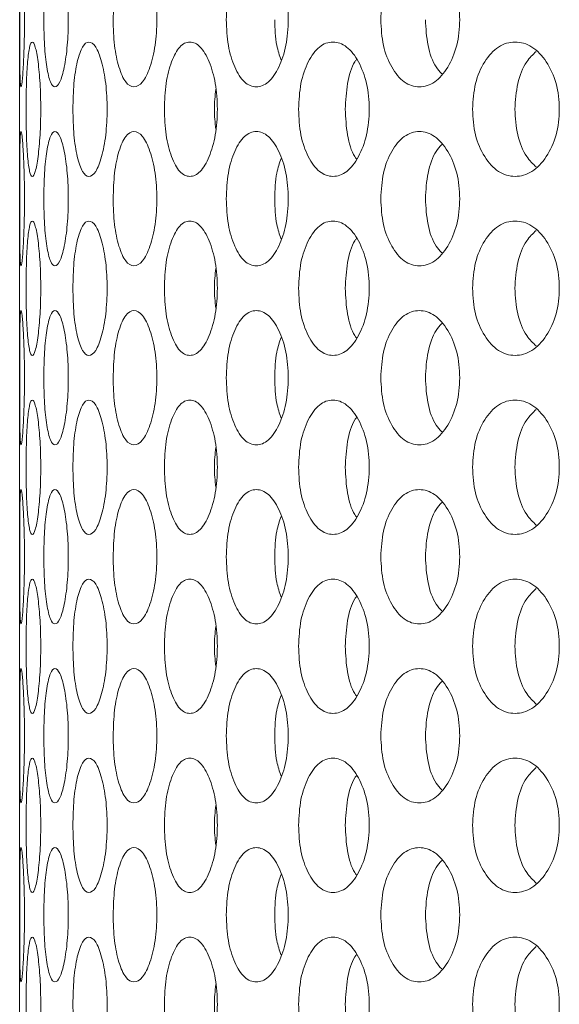
# Model space of a CAD drawing. Units: millimetres. Extents: x 25 to 2075, y 25 to 1460.
# Drawn here: x 475 to 487, y 849 to 871 of the extents above; entities that cross this region are included whole.
import ezdxf

# ---------------------------------------------------------------- set-up
doc = ezdxf.new("R2010")
doc.units = ezdxf.units.MM
doc.header["$LTSCALE"] = 5

msp = doc.modelspace()

# ---------------------------------------------------------------- linework, layer by layer
at = {"color": 7, "linetype": 'Continuous', "lineweight": 18}
msp.add_line((474.951, 972.868), (474.951, 525.368), dxfattribs=at)
for points, knots in [([(474.952, 871.118), (474.952, 870.921), (474.952, 870.527), (474.954, 870.034), (474.963, 869.688), (474.98, 869.583), (475.005, 869.687), (475.032, 870.034), (475.054, 870.527), (475.062, 871.118), (475.054, 871.709), (475.032, 872.202), (475.005, 872.548), (474.98, 872.653), (474.963, 872.548), (474.954, 872.202), (474.952, 871.709), (474.952, 871.315), (474.952, 871.118)], [0, 0, 0, 0, 0.061822, 0.123929, 0.186932, 0.249949, 0.313178, 0.375995, 0.438245, 0.499972, 0.561955, 0.623952, 0.687019, 0.749992, 0.813238, 0.876022, 0.938067, 1, 1, 1, 1]), ([(475.49, 871.118), (475.493, 870.921), (475.499, 870.527), (475.554, 870.034), (475.635, 869.688), (475.739, 869.583), (475.852, 869.687), (475.951, 870.034), (476.024, 870.527), (476.046, 871.118), (476.024, 871.709), (475.951, 872.202), (475.852, 872.548), (475.739, 872.653), (475.635, 872.548), (475.554, 872.202), (475.499, 871.709), (475.493, 871.315), (475.49, 871.118)], [0, 0, 0, 0, 0.061822, 0.123929, 0.186932, 0.24995, 0.313178, 0.375995, 0.438245, 0.499972, 0.561955, 0.623952, 0.687019, 0.749991, 0.813238, 0.876022, 0.938067, 1, 1, 1, 1]), ([(477.041, 871.118), (477.046, 870.921), (477.058, 870.527), (477.165, 870.034), (477.315, 869.688), (477.506, 869.583), (477.703, 869.687), (477.872, 870.034), (477.993, 870.527), (478.031, 871.118), (477.994, 871.709), (477.872, 872.202), (477.703, 872.548), (477.505, 872.653), (477.316, 872.548), (477.165, 872.202), (477.059, 871.709), (477.047, 871.315), (477.041, 871.118)], [0, 0, 0, 0, 0.061822, 0.123929, 0.186932, 0.249949, 0.313178, 0.375996, 0.438245, 0.499972, 0.561955, 0.623952, 0.687019, 0.749992, 0.813238, 0.876022, 0.938067, 1, 1, 1, 1]), ([(479.57, 871.118), (479.579, 870.921), (479.596, 870.527), (479.752, 870.034), (479.97, 869.688), (480.241, 869.583), (480.519, 869.687), (480.755, 870.034), (480.922, 870.527), (480.974, 871.118), (480.922, 871.709), (480.755, 872.202), (480.519, 872.548), (480.241, 872.653), (479.97, 872.548), (479.752, 872.202), (479.597, 871.709), (479.579, 871.315), (479.57, 871.118)], [0, 0, 0, 0, 0.061822, 0.123928, 0.186932, 0.249949, 0.313177, 0.375995, 0.438245, 0.499972, 0.561955, 0.623951, 0.687019, 0.749992, 0.813238, 0.876022, 0.938067, 1, 1, 1, 1]), ([(483.025, 871.118), (483.036, 870.921), (483.058, 870.527), (483.26, 870.034), (483.54, 869.688), (483.887, 869.583), (484.24, 869.687), (484.537, 870.034), (484.747, 870.527), (484.812, 871.118), (484.748, 871.709), (484.537, 872.202), (484.24, 872.548), (483.887, 872.653), (483.541, 872.548), (483.26, 872.202), (483.06, 871.709), (483.037, 871.315), (483.025, 871.118)], [0, 0, 0, 0, 0.061822, 0.123929, 0.186932, 0.249949, 0.313178, 0.375995, 0.438244, 0.499972, 0.561955, 0.623951, 0.687019, 0.749992, 0.813238, 0.876022, 0.938067, 1, 1, 1, 1]), ([(480.655, 871.118), (480.661, 870.918), (480.671, 870.583), (480.76, 870.322), (480.796, 870.217)], [0, 0, 0, 0, 0.596391, 1, 1, 1, 1]), ([(484.023, 871.118), (484.035, 870.924), (484.058, 870.535), (484.208, 870.106), (484.346, 869.956), (484.389, 869.908)], [0, 0, 0, 0, 0.40645, 0.811883, 1, 1, 1, 1]), ([(475.093, 869.118), (475.095, 868.921), (475.098, 868.527), (475.127, 868.034), (475.171, 867.688), (475.232, 867.583), (475.301, 867.687), (475.365, 868.034), (475.412, 868.527), (475.427, 869.118), (475.412, 869.709), (475.365, 870.202), (475.301, 870.548), (475.232, 870.653), (475.171, 870.548), (475.127, 870.202), (475.098, 869.709), (475.095, 869.315), (475.093, 869.118)], [0, 0, 0, 0, 0.061819, 0.123928, 0.186931, 0.249949, 0.313176, 0.375994, 0.438246, 0.49997, 0.561953, 0.62395, 0.687018, 0.74999, 0.813236, 0.876019, 0.938067, 1, 1, 1, 1]), ([(476.14, 869.118), (476.145, 868.921), (476.154, 868.527), (476.235, 868.034), (476.351, 867.688), (476.498, 867.583), (476.654, 867.687), (476.789, 868.034), (476.886, 868.527), (476.916, 869.118), (476.886, 869.709), (476.789, 870.202), (476.654, 870.548), (476.498, 870.653), (476.351, 870.548), (476.235, 870.202), (476.154, 869.709), (476.145, 869.315), (476.14, 869.118)], [0, 0, 0, 0, 0.061819, 0.123928, 0.186931, 0.249949, 0.313176, 0.375994, 0.438246, 0.499971, 0.561954, 0.623951, 0.687018, 0.749991, 0.813237, 0.876019, 0.938066, 1, 1, 1, 1]), ([(478.186, 869.118), (478.193, 868.921), (478.207, 868.527), (478.339, 868.034), (478.524, 867.688), (478.755, 867.583), (478.994, 867.687), (479.197, 868.034), (479.341, 868.527), (479.386, 869.118), (479.342, 869.709), (479.197, 870.202), (478.994, 870.548), (478.755, 870.653), (478.524, 870.548), (478.339, 870.202), (478.208, 869.709), (478.193, 869.315), (478.186, 869.118)], [0, 0, 0, 0, 0.061819, 0.123928, 0.186931, 0.249949, 0.313177, 0.375994, 0.438246, 0.499971, 0.561954, 0.623951, 0.687018, 0.749991, 0.813237, 0.87602, 0.938066, 1, 1, 1, 1]), ([(481.186, 869.118), (481.196, 868.921), (481.216, 868.527), (481.395, 868.034), (481.645, 867.688), (481.955, 867.583), (482.271, 867.687), (482.538, 868.034), (482.727, 868.527), (482.786, 869.118), (482.728, 869.709), (482.538, 870.202), (482.271, 870.548), (481.954, 870.653), (481.645, 870.548), (481.395, 870.202), (481.217, 869.709), (481.197, 869.315), (481.186, 869.118)], [0, 0, 0, 0, 0.061819, 0.123928, 0.186931, 0.249949, 0.313176, 0.375994, 0.438246, 0.49997, 0.561954, 0.623951, 0.687018, 0.74999, 0.813237, 0.876019, 0.938067, 1, 1, 1, 1]), ([(485.077, 869.118), (485.089, 868.921), (485.114, 868.527), (485.337, 868.034), (485.646, 867.688), (486.028, 867.583), (486.415, 867.687), (486.742, 868.034), (486.971, 868.527), (487.042, 869.118), (486.971, 869.709), (486.741, 870.202), (486.415, 870.548), (486.028, 870.653), (485.647, 870.548), (485.337, 870.202), (485.115, 869.709), (485.09, 869.315), (485.077, 869.118)], [0, 0, 0, 0, 0.061819, 0.123928, 0.186931, 0.249949, 0.313177, 0.375994, 0.438246, 0.49997, 0.561954, 0.62395, 0.687018, 0.749991, 0.813236, 0.876019, 0.938066, 1, 1, 1, 1]), ([(486.501, 870.409), (486.427, 870.338), (486.249, 870.166), (486.063, 869.702), (486.037, 869.313), (486.024, 869.118)], [0, 0, 0, 0, 0.260186, 0.629133, 1, 1, 1, 1]), ([(482.484, 870.229), (482.47, 870.212), (482.375, 870.087), (482.264, 869.697), (482.242, 869.311), (482.23, 869.118)], [0, 0, 0, 0, 0.074811, 0.536204, 1, 1, 1, 1]), ([(479.336, 869.562), (479.32, 869.414), (479.29, 869.117), (479.32, 868.82), (479.335, 868.671)], [0, 0, 0, 0, 0.498187, 1, 1, 1, 1]), ([(482.23, 869.118), (482.241, 868.925), (482.262, 868.539), (482.375, 868.149), (482.47, 868.024), (482.484, 868.007)], [0, 0, 0, 0, 0.462574, 0.924029, 1, 1, 1, 1]), ([(486.024, 869.118), (486.036, 868.923), (486.061, 868.533), (486.249, 868.07), (486.427, 867.898), (486.501, 867.827)], [0, 0, 0, 0, 0.369884, 0.738875, 1, 1, 1, 1]), ([(474.952, 867.118), (474.952, 866.921), (474.952, 866.527), (474.954, 866.034), (474.963, 865.688), (474.98, 865.583), (475.005, 865.687), (475.032, 866.034), (475.054, 866.527), (475.062, 867.118), (475.054, 867.709), (475.032, 868.202), (475.005, 868.548), (474.98, 868.653), (474.963, 868.548), (474.954, 868.202), (474.952, 867.709), (474.952, 867.315), (474.952, 867.118)], [0, 0, 0, 0, 0.061819, 0.123928, 0.186931, 0.249949, 0.313176, 0.375994, 0.438246, 0.49997, 0.561953, 0.62395, 0.687018, 0.74999, 0.813236, 0.876019, 0.938063, 1, 1, 1, 1]), ([(475.49, 867.118), (475.493, 866.921), (475.499, 866.527), (475.554, 866.034), (475.635, 865.688), (475.739, 865.583), (475.852, 865.687), (475.951, 866.034), (476.024, 866.527), (476.046, 867.118), (476.024, 867.709), (475.951, 868.202), (475.852, 868.548), (475.739, 868.653), (475.635, 868.548), (475.554, 868.202), (475.499, 867.709), (475.493, 867.315), (475.49, 867.118)], [0, 0, 0, 0, 0.061819, 0.123928, 0.186931, 0.249949, 0.313176, 0.375994, 0.438246, 0.49997, 0.561953, 0.62395, 0.687018, 0.74999, 0.813236, 0.876019, 0.938063, 1, 1, 1, 1]), ([(477.041, 867.118), (477.046, 866.921), (477.058, 866.527), (477.165, 866.034), (477.315, 865.688), (477.506, 865.583), (477.703, 865.687), (477.872, 866.034), (477.993, 866.527), (478.031, 867.118), (477.994, 867.709), (477.872, 868.202), (477.703, 868.548), (477.505, 868.653), (477.316, 868.548), (477.165, 868.202), (477.059, 867.709), (477.047, 867.315), (477.041, 867.118)], [0, 0, 0, 0, 0.061819, 0.123928, 0.186931, 0.249949, 0.313176, 0.375994, 0.438246, 0.49997, 0.561953, 0.62395, 0.687018, 0.74999, 0.813236, 0.876019, 0.938063, 1, 1, 1, 1]), ([(479.57, 867.118), (479.579, 866.921), (479.596, 866.527), (479.752, 866.034), (479.97, 865.688), (480.241, 865.583), (480.519, 865.687), (480.755, 866.034), (480.922, 866.527), (480.974, 867.118), (480.922, 867.709), (480.755, 868.202), (480.519, 868.548), (480.241, 868.653), (479.97, 868.548), (479.752, 868.202), (479.597, 867.709), (479.579, 867.315), (479.57, 867.118)], [0, 0, 0, 0, 0.061819, 0.123928, 0.186931, 0.249948, 0.313176, 0.375994, 0.438246, 0.49997, 0.561953, 0.62395, 0.687018, 0.74999, 0.813236, 0.876019, 0.938063, 1, 1, 1, 1]), ([(483.025, 867.118), (483.036, 866.921), (483.058, 866.527), (483.26, 866.034), (483.54, 865.688), (483.887, 865.583), (484.24, 865.687), (484.537, 866.034), (484.747, 866.527), (484.812, 867.118), (484.748, 867.709), (484.537, 868.202), (484.24, 868.548), (483.887, 868.653), (483.541, 868.548), (483.26, 868.202), (483.06, 867.709), (483.037, 867.315), (483.025, 867.118)], [0, 0, 0, 0, 0.061819, 0.123928, 0.186931, 0.249948, 0.313177, 0.375994, 0.438246, 0.49997, 0.561953, 0.62395, 0.687018, 0.749991, 0.813236, 0.876019, 0.938063, 1, 1, 1, 1]), ([(484.389, 868.328), (484.346, 868.281), (484.209, 868.13), (484.059, 867.7), (484.035, 867.312), (484.023, 867.118)], [0, 0, 0, 0, 0.187093, 0.592472, 1, 1, 1, 1]), ([(480.796, 868.019), (480.76, 867.914), (480.671, 867.653), (480.661, 867.318), (480.655, 867.118)], [0, 0, 0, 0, 0.40226, 1, 1, 1, 1]), ([(480.655, 867.118), (480.661, 866.918), (480.671, 866.583), (480.76, 866.322), (480.796, 866.217)], [0, 0, 0, 0, 0.596364, 1, 1, 1, 1]), ([(484.023, 867.118), (484.035, 866.924), (484.058, 866.535), (484.208, 866.106), (484.346, 865.955), (484.389, 865.908)], [0, 0, 0, 0, 0.406431, 0.811883, 1, 1, 1, 1]), ([(475.093, 865.118), (475.095, 864.921), (475.098, 864.527), (475.127, 864.034), (475.171, 863.688), (475.232, 863.583), (475.301, 863.687), (475.365, 864.034), (475.412, 864.527), (475.427, 865.118), (475.412, 865.709), (475.365, 866.202), (475.301, 866.548), (475.232, 866.653), (475.171, 866.548), (475.127, 866.202), (475.098, 865.709), (475.095, 865.315), (475.093, 865.118)], [0, 0, 0, 0, 0.061819, 0.123928, 0.186929, 0.249947, 0.313175, 0.375993, 0.438245, 0.499969, 0.561952, 0.623949, 0.687018, 0.74999, 0.813236, 0.876019, 0.938063, 1, 1, 1, 1]), ([(476.14, 865.118), (476.145, 864.921), (476.154, 864.527), (476.235, 864.034), (476.351, 863.688), (476.498, 863.583), (476.654, 863.687), (476.789, 864.034), (476.886, 864.527), (476.916, 865.118), (476.886, 865.709), (476.789, 866.202), (476.654, 866.548), (476.498, 866.653), (476.351, 866.548), (476.235, 866.202), (476.154, 865.709), (476.145, 865.315), (476.14, 865.118)], [0, 0, 0, 0, 0.061819, 0.123928, 0.186929, 0.249947, 0.313175, 0.375993, 0.438245, 0.499969, 0.561952, 0.623949, 0.687018, 0.74999, 0.813236, 0.876019, 0.938063, 1, 1, 1, 1]), ([(478.186, 865.118), (478.193, 864.921), (478.207, 864.527), (478.339, 864.034), (478.524, 863.688), (478.755, 863.583), (478.994, 863.687), (479.197, 864.034), (479.341, 864.527), (479.386, 865.118), (479.342, 865.709), (479.197, 866.202), (478.994, 866.548), (478.755, 866.653), (478.524, 866.548), (478.339, 866.202), (478.208, 865.709), (478.193, 865.315), (478.186, 865.118)], [0, 0, 0, 0, 0.061819, 0.123928, 0.186929, 0.249948, 0.313175, 0.375993, 0.438245, 0.499969, 0.561952, 0.623949, 0.687019, 0.74999, 0.813236, 0.876019, 0.938063, 1, 1, 1, 1]), ([(481.186, 865.118), (481.196, 864.921), (481.216, 864.527), (481.395, 864.034), (481.645, 863.688), (481.955, 863.583), (482.271, 863.687), (482.538, 864.034), (482.727, 864.527), (482.786, 865.118), (482.728, 865.709), (482.538, 866.202), (482.271, 866.548), (481.954, 866.653), (481.645, 866.548), (481.395, 866.202), (481.217, 865.709), (481.197, 865.315), (481.186, 865.118)], [0, 0, 0, 0, 0.061819, 0.123928, 0.18693, 0.249948, 0.313175, 0.375993, 0.438245, 0.499969, 0.561952, 0.623949, 0.687018, 0.74999, 0.813236, 0.876019, 0.938063, 1, 1, 1, 1]), ([(485.077, 865.118), (485.089, 864.921), (485.114, 864.527), (485.337, 864.034), (485.646, 863.688), (486.028, 863.583), (486.415, 863.687), (486.742, 864.034), (486.971, 864.527), (487.042, 865.118), (486.971, 865.709), (486.741, 866.202), (486.415, 866.548), (486.028, 866.653), (485.647, 866.548), (485.337, 866.202), (485.115, 865.709), (485.09, 865.315), (485.077, 865.118)], [0, 0, 0, 0, 0.061819, 0.123928, 0.186929, 0.249948, 0.313175, 0.375993, 0.438245, 0.499969, 0.561952, 0.623949, 0.687019, 0.749991, 0.813236, 0.876019, 0.938063, 1, 1, 1, 1]), ([(486.501, 866.409), (486.427, 866.338), (486.249, 866.166), (486.063, 865.702), (486.037, 865.313), (486.024, 865.118)], [0, 0, 0, 0, 0.260185, 0.629115, 1, 1, 1, 1]), ([(482.484, 866.229), (482.47, 866.212), (482.375, 866.087), (482.264, 865.697), (482.242, 865.311), (482.23, 865.118)], [0, 0, 0, 0, 0.074823, 0.536189, 1, 1, 1, 1]), ([(479.336, 865.562), (479.32, 865.414), (479.29, 865.117), (479.32, 864.82), (479.335, 864.671)], [0, 0, 0, 0, 0.498187, 1, 1, 1, 1]), ([(482.23, 865.118), (482.241, 864.925), (482.262, 864.539), (482.375, 864.149), (482.47, 864.024), (482.484, 864.007)], [0, 0, 0, 0, 0.462574, 0.924029, 1, 1, 1, 1]), ([(486.024, 865.118), (486.036, 864.923), (486.061, 864.533), (486.249, 864.07), (486.427, 863.898), (486.501, 863.827)], [0, 0, 0, 0, 0.369884, 0.738875, 1, 1, 1, 1]), ([(474.952, 863.118), (474.952, 862.921), (474.952, 862.527), (474.954, 862.034), (474.963, 861.688), (474.98, 861.583), (475.005, 861.687), (475.032, 862.034), (475.054, 862.527), (475.062, 863.118), (475.054, 863.709), (475.032, 864.202), (475.005, 864.548), (474.98, 864.653), (474.963, 864.548), (474.954, 864.202), (474.952, 863.709), (474.952, 863.315), (474.952, 863.118)], [0, 0, 0, 0, 0.061822, 0.123929, 0.186932, 0.24995, 0.313178, 0.375997, 0.438247, 0.499971, 0.561957, 0.623952, 0.687021, 0.749993, 0.813239, 0.876022, 0.938067, 1, 1, 1, 1]), ([(475.49, 863.118), (475.493, 862.921), (475.499, 862.527), (475.554, 862.034), (475.635, 861.688), (475.739, 861.583), (475.852, 861.687), (475.951, 862.034), (476.024, 862.527), (476.046, 863.118), (476.024, 863.709), (475.951, 864.202), (475.852, 864.548), (475.739, 864.653), (475.635, 864.548), (475.554, 864.202), (475.499, 863.709), (475.493, 863.315), (475.49, 863.118)], [0, 0, 0, 0, 0.061822, 0.123929, 0.186932, 0.24995, 0.313178, 0.375997, 0.438247, 0.499971, 0.561957, 0.623952, 0.687021, 0.749993, 0.813239, 0.876022, 0.938067, 1, 1, 1, 1]), ([(477.041, 863.118), (477.046, 862.921), (477.058, 862.527), (477.165, 862.034), (477.315, 861.688), (477.506, 861.583), (477.703, 861.687), (477.872, 862.034), (477.993, 862.527), (478.031, 863.118), (477.994, 863.709), (477.872, 864.202), (477.703, 864.548), (477.505, 864.653), (477.316, 864.548), (477.165, 864.202), (477.059, 863.709), (477.047, 863.315), (477.041, 863.118)], [0, 0, 0, 0, 0.061822, 0.123929, 0.186932, 0.24995, 0.313178, 0.375998, 0.438247, 0.499971, 0.561957, 0.623952, 0.687021, 0.749993, 0.813239, 0.876022, 0.938066, 1, 1, 1, 1]), ([(479.57, 863.118), (479.579, 862.921), (479.596, 862.527), (479.752, 862.034), (479.97, 861.688), (480.241, 861.583), (480.519, 861.687), (480.755, 862.034), (480.922, 862.527), (480.974, 863.118), (480.922, 863.709), (480.755, 864.202), (480.519, 864.548), (480.241, 864.653), (479.97, 864.548), (479.752, 864.202), (479.597, 863.709), (479.579, 863.315), (479.57, 863.118)], [0, 0, 0, 0, 0.061822, 0.123929, 0.186932, 0.24995, 0.313177, 0.375997, 0.438247, 0.499971, 0.561957, 0.623951, 0.687021, 0.749993, 0.813239, 0.876022, 0.938066, 1, 1, 1, 1]), ([(483.025, 863.118), (483.036, 862.921), (483.058, 862.527), (483.26, 862.034), (483.54, 861.688), (483.887, 861.583), (484.24, 861.687), (484.537, 862.034), (484.747, 862.527), (484.812, 863.118), (484.748, 863.709), (484.537, 864.202), (484.24, 864.548), (483.887, 864.653), (483.541, 864.548), (483.26, 864.202), (483.06, 863.709), (483.037, 863.315), (483.025, 863.118)], [0, 0, 0, 0, 0.061822, 0.123929, 0.186932, 0.24995, 0.313178, 0.375997, 0.438246, 0.499971, 0.561957, 0.623951, 0.687021, 0.749993, 0.813239, 0.876022, 0.938067, 1, 1, 1, 1]), ([(484.389, 864.328), (484.346, 864.281), (484.209, 864.13), (484.059, 863.7), (484.035, 863.312), (484.023, 863.118)], [0, 0, 0, 0, 0.187097, 0.592484, 1, 1, 1, 1]), ([(480.796, 864.019), (480.76, 863.914), (480.671, 863.653), (480.661, 863.318), (480.655, 863.118)], [0, 0, 0, 0, 0.402272, 1, 1, 1, 1]), ([(480.655, 863.118), (480.661, 862.918), (480.671, 862.583), (480.76, 862.322), (480.796, 862.217)], [0, 0, 0, 0, 0.596376, 1, 1, 1, 1]), ([(484.023, 863.118), (484.035, 862.924), (484.058, 862.535), (484.208, 862.106), (484.346, 861.955), (484.389, 861.908)], [0, 0, 0, 0, 0.406445, 0.811874, 1, 1, 1, 1]), ([(475.093, 861.118), (475.095, 860.921), (475.098, 860.527), (475.127, 860.034), (475.171, 859.688), (475.232, 859.583), (475.301, 859.687), (475.365, 860.034), (475.412, 860.527), (475.427, 861.118), (475.412, 861.709), (475.365, 862.202), (475.301, 862.548), (475.232, 862.653), (475.171, 862.548), (475.127, 862.202), (475.098, 861.709), (475.095, 861.315), (475.093, 861.118)], [0, 0, 0, 0, 0.061822, 0.123929, 0.186932, 0.24995, 0.313177, 0.375997, 0.438246, 0.49997, 0.561957, 0.623954, 0.687021, 0.749993, 0.813239, 0.876022, 0.938067, 1, 1, 1, 1]), ([(476.14, 861.118), (476.145, 860.921), (476.154, 860.527), (476.235, 860.034), (476.351, 859.688), (476.498, 859.583), (476.654, 859.687), (476.789, 860.034), (476.886, 860.527), (476.916, 861.118), (476.886, 861.709), (476.789, 862.202), (476.654, 862.548), (476.498, 862.653), (476.351, 862.548), (476.235, 862.202), (476.154, 861.709), (476.145, 861.315), (476.14, 861.118)], [0, 0, 0, 0, 0.061822, 0.123929, 0.186932, 0.24995, 0.313178, 0.375997, 0.438247, 0.499971, 0.561957, 0.623954, 0.687021, 0.749993, 0.813239, 0.876022, 0.938066, 1, 1, 1, 1]), ([(478.186, 861.118), (478.193, 860.921), (478.207, 860.527), (478.339, 860.034), (478.524, 859.688), (478.755, 859.583), (478.994, 859.687), (479.197, 860.034), (479.341, 860.527), (479.386, 861.118), (479.342, 861.709), (479.197, 862.202), (478.994, 862.548), (478.755, 862.653), (478.524, 862.548), (478.339, 862.202), (478.208, 861.709), (478.193, 861.315), (478.186, 861.118)], [0, 0, 0, 0, 0.061822, 0.123929, 0.186932, 0.24995, 0.313178, 0.375997, 0.438247, 0.499971, 0.561957, 0.623954, 0.687022, 0.749993, 0.813239, 0.876022, 0.938066, 1, 1, 1, 1]), ([(481.186, 861.118), (481.196, 860.921), (481.216, 860.527), (481.395, 860.034), (481.645, 859.688), (481.955, 859.583), (482.271, 859.687), (482.538, 860.034), (482.727, 860.527), (482.786, 861.118), (482.728, 861.709), (482.538, 862.202), (482.271, 862.548), (481.954, 862.653), (481.645, 862.548), (481.395, 862.202), (481.217, 861.709), (481.197, 861.315), (481.186, 861.118)], [0, 0, 0, 0, 0.061822, 0.123929, 0.186932, 0.24995, 0.313177, 0.375997, 0.438246, 0.499971, 0.561957, 0.623954, 0.687021, 0.749993, 0.813239, 0.876022, 0.938067, 1, 1, 1, 1]), ([(485.077, 861.118), (485.089, 860.921), (485.114, 860.527), (485.337, 860.034), (485.646, 859.688), (486.028, 859.583), (486.415, 859.687), (486.742, 860.034), (486.971, 860.527), (487.042, 861.118), (486.971, 861.709), (486.741, 862.202), (486.415, 862.548), (486.028, 862.653), (485.647, 862.548), (485.337, 862.202), (485.115, 861.709), (485.09, 861.315), (485.077, 861.118)], [0, 0, 0, 0, 0.061822, 0.123929, 0.186932, 0.24995, 0.313178, 0.375997, 0.438246, 0.499971, 0.561957, 0.623953, 0.687022, 0.749994, 0.813239, 0.876022, 0.938066, 1, 1, 1, 1]), ([(486.501, 862.409), (486.427, 862.338), (486.249, 862.166), (486.063, 861.702), (486.037, 861.313), (486.024, 861.118)], [0, 0, 0, 0, 0.26019, 0.629127, 1, 1, 1, 1]), ([(482.484, 862.229), (482.47, 862.212), (482.375, 862.087), (482.264, 861.697), (482.242, 861.311), (482.23, 861.118)], [0, 0, 0, 0, 0.074825, 0.536201, 1, 1, 1, 1]), ([(479.336, 861.562), (479.32, 861.414), (479.29, 861.117), (479.32, 860.82), (479.335, 860.671)], [0, 0, 0, 0, 0.498154, 1, 1, 1, 1]), ([(482.23, 861.118), (482.241, 860.925), (482.262, 860.539), (482.375, 860.149), (482.47, 860.024), (482.484, 860.007)], [0, 0, 0, 0, 0.46259, 0.924017, 1, 1, 1, 1]), ([(486.024, 861.118), (486.036, 860.923), (486.061, 860.533), (486.249, 860.07), (486.427, 859.898), (486.501, 859.827)], [0, 0, 0, 0, 0.369898, 0.738868, 1, 1, 1, 1]), ([(474.952, 859.118), (474.952, 858.921), (474.952, 858.527), (474.954, 858.034), (474.963, 857.688), (474.98, 857.583), (475.005, 857.687), (475.032, 858.034), (475.054, 858.527), (475.062, 859.118), (475.054, 859.709), (475.032, 860.202), (475.005, 860.548), (474.98, 860.653), (474.963, 860.548), (474.954, 860.202), (474.952, 859.709), (474.952, 859.315), (474.952, 859.118)], [0, 0, 0, 0, 0.061822, 0.123929, 0.186932, 0.249949, 0.313177, 0.375996, 0.438246, 0.49997, 0.561956, 0.623953, 0.68702, 0.749992, 0.813238, 0.876022, 0.938067, 1, 1, 1, 1]), ([(475.49, 859.118), (475.493, 858.921), (475.499, 858.527), (475.554, 858.034), (475.635, 857.688), (475.739, 857.583), (475.852, 857.687), (475.951, 858.034), (476.024, 858.527), (476.046, 859.118), (476.024, 859.709), (475.951, 860.202), (475.852, 860.548), (475.739, 860.653), (475.635, 860.548), (475.554, 860.202), (475.499, 859.709), (475.493, 859.315), (475.49, 859.118)], [0, 0, 0, 0, 0.061822, 0.123929, 0.186932, 0.24995, 0.313177, 0.375996, 0.438246, 0.49997, 0.561956, 0.623953, 0.68702, 0.749992, 0.813238, 0.876022, 0.938067, 1, 1, 1, 1]), ([(477.041, 859.118), (477.046, 858.921), (477.058, 858.527), (477.165, 858.034), (477.315, 857.688), (477.506, 857.583), (477.703, 857.687), (477.872, 858.034), (477.993, 858.527), (478.031, 859.118), (477.994, 859.709), (477.872, 860.202), (477.703, 860.548), (477.505, 860.653), (477.316, 860.548), (477.165, 860.202), (477.059, 859.709), (477.047, 859.315), (477.041, 859.118)], [0, 0, 0, 0, 0.061822, 0.123929, 0.186932, 0.249949, 0.313177, 0.375997, 0.438246, 0.49997, 0.561956, 0.623953, 0.68702, 0.749992, 0.813238, 0.876022, 0.938067, 1, 1, 1, 1]), ([(479.57, 859.118), (479.579, 858.921), (479.596, 858.527), (479.752, 858.034), (479.97, 857.688), (480.241, 857.583), (480.519, 857.687), (480.755, 858.034), (480.922, 858.527), (480.974, 859.118), (480.922, 859.709), (480.755, 860.202), (480.519, 860.548), (480.241, 860.653), (479.97, 860.548), (479.752, 860.202), (479.597, 859.709), (479.579, 859.315), (479.57, 859.118)], [0, 0, 0, 0, 0.061822, 0.123928, 0.186932, 0.249949, 0.313177, 0.375997, 0.438246, 0.49997, 0.561956, 0.623953, 0.68702, 0.749992, 0.813238, 0.876022, 0.938067, 1, 1, 1, 1]), ([(483.025, 859.118), (483.036, 858.921), (483.058, 858.527), (483.26, 858.034), (483.54, 857.688), (483.887, 857.583), (484.24, 857.687), (484.537, 858.034), (484.747, 858.527), (484.812, 859.118), (484.748, 859.709), (484.537, 860.202), (484.24, 860.548), (483.887, 860.653), (483.541, 860.548), (483.26, 860.202), (483.06, 859.709), (483.037, 859.315), (483.025, 859.118)], [0, 0, 0, 0, 0.061822, 0.123929, 0.186932, 0.249949, 0.313177, 0.375996, 0.438246, 0.49997, 0.561956, 0.623953, 0.68702, 0.749993, 0.813238, 0.876022, 0.938067, 1, 1, 1, 1]), ([(484.389, 860.328), (484.346, 860.281), (484.209, 860.13), (484.059, 859.7), (484.035, 859.312), (484.023, 859.118)], [0, 0, 0, 0, 0.187107, 0.592489, 1, 1, 1, 1]), ([(480.796, 860.019), (480.76, 859.914), (480.671, 859.653), (480.661, 859.318), (480.655, 859.118)], [0, 0, 0, 0, 0.402288, 1, 1, 1, 1]), ([(480.655, 859.118), (480.661, 858.918), (480.671, 858.583), (480.76, 858.322), (480.796, 858.217)], [0, 0, 0, 0, 0.596376, 1, 1, 1, 1]), ([(484.023, 859.118), (484.035, 858.924), (484.058, 858.535), (484.208, 858.106), (484.346, 857.955), (484.389, 857.908)], [0, 0, 0, 0, 0.406445, 0.811874, 1, 1, 1, 1]), ([(475.093, 857.118), (475.095, 856.921), (475.098, 856.527), (475.127, 856.034), (475.171, 855.688), (475.232, 855.583), (475.301, 855.687), (475.365, 856.034), (475.412, 856.527), (475.427, 857.118), (475.412, 857.709), (475.365, 858.202), (475.301, 858.548), (475.232, 858.653), (475.171, 858.548), (475.127, 858.202), (475.098, 857.709), (475.095, 857.315), (475.093, 857.118)], [0, 0, 0, 0, 0.061822, 0.123928, 0.186931, 0.249949, 0.313177, 0.375996, 0.438245, 0.499972, 0.561955, 0.623952, 0.68702, 0.749992, 0.813238, 0.876022, 0.938067, 1, 1, 1, 1]), ([(476.14, 857.118), (476.145, 856.921), (476.154, 856.527), (476.235, 856.034), (476.351, 855.688), (476.498, 855.583), (476.654, 855.687), (476.789, 856.034), (476.886, 856.527), (476.916, 857.118), (476.886, 857.709), (476.789, 858.202), (476.654, 858.548), (476.498, 858.653), (476.351, 858.548), (476.235, 858.202), (476.154, 857.709), (476.145, 857.315), (476.14, 857.118)], [0, 0, 0, 0, 0.061822, 0.123929, 0.186931, 0.249949, 0.313177, 0.375996, 0.438246, 0.499973, 0.561956, 0.623952, 0.68702, 0.749992, 0.813238, 0.876022, 0.938067, 1, 1, 1, 1]), ([(478.186, 857.118), (478.193, 856.921), (478.207, 856.527), (478.339, 856.034), (478.524, 855.688), (478.755, 855.583), (478.994, 855.687), (479.197, 856.034), (479.341, 856.527), (479.386, 857.118), (479.342, 857.709), (479.197, 858.202), (478.994, 858.548), (478.755, 858.653), (478.524, 858.548), (478.339, 858.202), (478.208, 857.709), (478.193, 857.315), (478.186, 857.118)], [0, 0, 0, 0, 0.061822, 0.123929, 0.186931, 0.249949, 0.313177, 0.375996, 0.438246, 0.499973, 0.561956, 0.623952, 0.68702, 0.749992, 0.813238, 0.876023, 0.938067, 1, 1, 1, 1]), ([(481.186, 857.118), (481.196, 856.921), (481.216, 856.527), (481.395, 856.034), (481.645, 855.688), (481.955, 855.583), (482.271, 855.687), (482.538, 856.034), (482.727, 856.527), (482.786, 857.118), (482.728, 857.709), (482.538, 858.202), (482.271, 858.548), (481.954, 858.653), (481.645, 858.548), (481.395, 858.202), (481.217, 857.709), (481.197, 857.315), (481.186, 857.118)], [0, 0, 0, 0, 0.061822, 0.123929, 0.186931, 0.249949, 0.313177, 0.375996, 0.438245, 0.499973, 0.561955, 0.623952, 0.68702, 0.749992, 0.813238, 0.876022, 0.938067, 1, 1, 1, 1]), ([(485.077, 857.118), (485.089, 856.921), (485.114, 856.527), (485.337, 856.034), (485.646, 855.688), (486.028, 855.583), (486.415, 855.687), (486.742, 856.034), (486.971, 856.527), (487.042, 857.118), (486.971, 857.709), (486.741, 858.202), (486.415, 858.548), (486.028, 858.653), (485.647, 858.548), (485.337, 858.202), (485.115, 857.709), (485.09, 857.315), (485.077, 857.118)], [0, 0, 0, 0, 0.061822, 0.123928, 0.186931, 0.249949, 0.313177, 0.375996, 0.438245, 0.499973, 0.561956, 0.623952, 0.68702, 0.749992, 0.813238, 0.876022, 0.938067, 1, 1, 1, 1]), ([(482.484, 858.229), (482.47, 858.212), (482.375, 858.087), (482.264, 857.697), (482.242, 857.311), (482.23, 857.118)], [0, 0, 0, 0, 0.074825, 0.536201, 1, 1, 1, 1]), ([(486.501, 858.409), (486.427, 858.338), (486.249, 858.166), (486.063, 857.702), (486.037, 857.313), (486.024, 857.118)], [0, 0, 0, 0, 0.260198, 0.629131, 1, 1, 1, 1]), ([(479.336, 857.562), (479.32, 857.414), (479.29, 857.117), (479.32, 856.82), (479.335, 856.671)], [0, 0, 0, 0, 0.498187, 1, 1, 1, 1]), ([(482.23, 857.118), (482.241, 856.925), (482.262, 856.539), (482.375, 856.149), (482.47, 856.024), (482.484, 856.007)], [0, 0, 0, 0, 0.46259, 0.924017, 1, 1, 1, 1]), ([(486.024, 857.118), (486.036, 856.923), (486.061, 856.533), (486.249, 856.07), (486.427, 855.898), (486.501, 855.827)], [0, 0, 0, 0, 0.369898, 0.738868, 1, 1, 1, 1]), ([(474.952, 855.118), (474.952, 854.921), (474.952, 854.527), (474.954, 854.034), (474.963, 853.688), (474.98, 853.583), (475.005, 853.687), (475.032, 854.034), (475.054, 854.527), (475.062, 855.118), (475.054, 855.709), (475.032, 856.202), (475.005, 856.548), (474.98, 856.653), (474.963, 856.548), (474.954, 856.202), (474.952, 855.709), (474.952, 855.315), (474.952, 855.118)], [0, 0, 0, 0, 0.061819, 0.123928, 0.186931, 0.249949, 0.313176, 0.375994, 0.438244, 0.499971, 0.561954, 0.623951, 0.687019, 0.749991, 0.813237, 0.876022, 0.938067, 1, 1, 1, 1]), ([(475.49, 855.118), (475.493, 854.921), (475.499, 854.527), (475.554, 854.034), (475.635, 853.688), (475.739, 853.583), (475.852, 853.687), (475.951, 854.034), (476.024, 854.527), (476.046, 855.118), (476.024, 855.709), (475.951, 856.202), (475.852, 856.548), (475.739, 856.653), (475.635, 856.548), (475.554, 856.202), (475.499, 855.709), (475.493, 855.315), (475.49, 855.118)], [0, 0, 0, 0, 0.061819, 0.123928, 0.186931, 0.249949, 0.313177, 0.375994, 0.438244, 0.499971, 0.561954, 0.623951, 0.687019, 0.749991, 0.813237, 0.876022, 0.938067, 1, 1, 1, 1]), ([(477.041, 855.118), (477.046, 854.921), (477.058, 854.527), (477.165, 854.034), (477.315, 853.688), (477.506, 853.583), (477.703, 853.687), (477.872, 854.034), (477.993, 854.527), (478.031, 855.118), (477.994, 855.709), (477.872, 856.202), (477.703, 856.548), (477.505, 856.653), (477.316, 856.548), (477.165, 856.202), (477.059, 855.709), (477.047, 855.315), (477.041, 855.118)], [0, 0, 0, 0, 0.061819, 0.123928, 0.186931, 0.249949, 0.313177, 0.375995, 0.438244, 0.499971, 0.561954, 0.623951, 0.687019, 0.749991, 0.813237, 0.876022, 0.938066, 1, 1, 1, 1]), ([(479.57, 855.118), (479.579, 854.921), (479.596, 854.527), (479.752, 854.034), (479.97, 853.688), (480.241, 853.583), (480.519, 853.687), (480.755, 854.034), (480.922, 854.527), (480.974, 855.118), (480.922, 855.709), (480.755, 856.202), (480.519, 856.548), (480.241, 856.653), (479.97, 856.548), (479.752, 856.202), (479.597, 855.709), (479.579, 855.315), (479.57, 855.118)], [0, 0, 0, 0, 0.061819, 0.123928, 0.186932, 0.249949, 0.313176, 0.375994, 0.438244, 0.499971, 0.561954, 0.623951, 0.687019, 0.749991, 0.813237, 0.876022, 0.938066, 1, 1, 1, 1]), ([(483.025, 855.118), (483.036, 854.921), (483.058, 854.527), (483.26, 854.034), (483.54, 853.688), (483.887, 853.583), (484.24, 853.687), (484.537, 854.034), (484.747, 854.527), (484.812, 855.118), (484.748, 855.709), (484.537, 856.202), (484.24, 856.548), (483.887, 856.653), (483.541, 856.548), (483.26, 856.202), (483.06, 855.709), (483.037, 855.315), (483.025, 855.118)], [0, 0, 0, 0, 0.061819, 0.123928, 0.186931, 0.249949, 0.313177, 0.375994, 0.438243, 0.499971, 0.561954, 0.623951, 0.687019, 0.749992, 0.813238, 0.876022, 0.938067, 1, 1, 1, 1]), ([(484.389, 856.328), (484.346, 856.281), (484.209, 856.13), (484.059, 855.7), (484.035, 855.312), (484.023, 855.118)], [0, 0, 0, 0, 0.187107, 0.592489, 1, 1, 1, 1]), ([(480.796, 856.019), (480.76, 855.914), (480.671, 855.653), (480.661, 855.318), (480.655, 855.118)], [0, 0, 0, 0, 0.402288, 1, 1, 1, 1]), ([(480.655, 855.118), (480.661, 854.918), (480.671, 854.583), (480.76, 854.322), (480.796, 854.217)], [0, 0, 0, 0, 0.596364, 1, 1, 1, 1]), ([(484.023, 855.118), (484.035, 854.924), (484.058, 854.535), (484.208, 854.106), (484.346, 853.956), (484.389, 853.908)], [0, 0, 0, 0, 0.406431, 0.811883, 1, 1, 1, 1]), ([(475.093, 853.118), (475.095, 852.921), (475.098, 852.527), (475.127, 852.034), (475.171, 851.688), (475.232, 851.583), (475.301, 851.687), (475.365, 852.034), (475.412, 852.527), (475.427, 853.118), (475.412, 853.709), (475.365, 854.202), (475.301, 854.548), (475.232, 854.653), (475.171, 854.548), (475.127, 854.202), (475.098, 853.709), (475.095, 853.315), (475.093, 853.118)], [0, 0, 0, 0, 0.061819, 0.123928, 0.186931, 0.249949, 0.313176, 0.375994, 0.438246, 0.49997, 0.561953, 0.62395, 0.687018, 0.74999, 0.813236, 0.876019, 0.938063, 1, 1, 1, 1]), ([(476.14, 853.118), (476.145, 852.921), (476.154, 852.527), (476.235, 852.034), (476.351, 851.688), (476.498, 851.583), (476.654, 851.687), (476.789, 852.034), (476.886, 852.527), (476.916, 853.118), (476.886, 853.709), (476.789, 854.202), (476.654, 854.548), (476.498, 854.653), (476.351, 854.548), (476.235, 854.202), (476.154, 853.709), (476.145, 853.315), (476.14, 853.118)], [0, 0, 0, 0, 0.061819, 0.123928, 0.186931, 0.249948, 0.313176, 0.375994, 0.438246, 0.49997, 0.561953, 0.62395, 0.687018, 0.74999, 0.813236, 0.876019, 0.938063, 1, 1, 1, 1]), ([(478.186, 853.118), (478.193, 852.921), (478.207, 852.527), (478.339, 852.034), (478.524, 851.688), (478.755, 851.583), (478.994, 851.687), (479.197, 852.034), (479.341, 852.527), (479.386, 853.118), (479.342, 853.709), (479.197, 854.202), (478.994, 854.548), (478.755, 854.653), (478.524, 854.548), (478.339, 854.202), (478.208, 853.709), (478.193, 853.315), (478.186, 853.118)], [0, 0, 0, 0, 0.061819, 0.123928, 0.186931, 0.249949, 0.313177, 0.375994, 0.438246, 0.49997, 0.561953, 0.62395, 0.687018, 0.74999, 0.813236, 0.876019, 0.938063, 1, 1, 1, 1]), ([(481.186, 853.118), (481.196, 852.921), (481.216, 852.527), (481.395, 852.034), (481.645, 851.688), (481.955, 851.583), (482.271, 851.687), (482.538, 852.034), (482.727, 852.527), (482.786, 853.118), (482.728, 853.709), (482.538, 854.202), (482.271, 854.548), (481.954, 854.653), (481.645, 854.548), (481.395, 854.202), (481.217, 853.709), (481.197, 853.315), (481.186, 853.118)], [0, 0, 0, 0, 0.061819, 0.123928, 0.186931, 0.249949, 0.313176, 0.375994, 0.438246, 0.49997, 0.561953, 0.62395, 0.687018, 0.74999, 0.813236, 0.876019, 0.938063, 1, 1, 1, 1]), ([(485.077, 853.118), (485.089, 852.921), (485.114, 852.527), (485.337, 852.034), (485.646, 851.688), (486.028, 851.583), (486.415, 851.687), (486.742, 852.034), (486.971, 852.527), (487.042, 853.118), (486.971, 853.709), (486.741, 854.202), (486.415, 854.548), (486.028, 854.653), (485.647, 854.548), (485.337, 854.202), (485.115, 853.709), (485.09, 853.315), (485.077, 853.118)], [0, 0, 0, 0, 0.061819, 0.123928, 0.186931, 0.249949, 0.313176, 0.375994, 0.438246, 0.49997, 0.561953, 0.62395, 0.687018, 0.749991, 0.813236, 0.876019, 0.938063, 1, 1, 1, 1]), ([(486.501, 854.409), (486.427, 854.338), (486.249, 854.166), (486.063, 853.702), (486.037, 853.313), (486.024, 853.118)], [0, 0, 0, 0, 0.260185, 0.629115, 1, 1, 1, 1]), ([(482.484, 854.229), (482.47, 854.212), (482.375, 854.087), (482.264, 853.697), (482.242, 853.311), (482.23, 853.118)], [0, 0, 0, 0, 0.074811, 0.536182, 1, 1, 1, 1]), ([(479.336, 853.562), (479.32, 853.414), (479.29, 853.117), (479.32, 852.82), (479.335, 852.671)], [0, 0, 0, 0, 0.498187, 1, 1, 1, 1]), ([(482.23, 853.118), (482.241, 852.925), (482.262, 852.539), (482.375, 852.149), (482.47, 852.024), (482.484, 852.007)], [0, 0, 0, 0, 0.462574, 0.924029, 1, 1, 1, 1]), ([(486.024, 853.118), (486.036, 852.923), (486.061, 852.533), (486.249, 852.07), (486.427, 851.898), (486.501, 851.827)], [0, 0, 0, 0, 0.369884, 0.738875, 1, 1, 1, 1]), ([(474.952, 851.118), (474.952, 850.921), (474.952, 850.527), (474.954, 850.034), (474.963, 849.688), (474.98, 849.583), (475.005, 849.687), (475.032, 850.034), (475.054, 850.527), (475.062, 851.118), (475.054, 851.709), (475.032, 852.202), (475.005, 852.548), (474.98, 852.653), (474.963, 852.548), (474.954, 852.202), (474.952, 851.709), (474.952, 851.315), (474.952, 851.118)], [0, 0, 0, 0, 0.061819, 0.123928, 0.18693, 0.249947, 0.313175, 0.375993, 0.438245, 0.499969, 0.561952, 0.623949, 0.687018, 0.74999, 0.813236, 0.876019, 0.938063, 1, 1, 1, 1]), ([(475.49, 851.118), (475.493, 850.921), (475.499, 850.527), (475.554, 850.034), (475.635, 849.688), (475.739, 849.583), (475.852, 849.687), (475.951, 850.034), (476.024, 850.527), (476.046, 851.118), (476.024, 851.709), (475.951, 852.202), (475.852, 852.548), (475.739, 852.653), (475.635, 852.548), (475.554, 852.202), (475.499, 851.709), (475.493, 851.315), (475.49, 851.118)], [0, 0, 0, 0, 0.061819, 0.123928, 0.186929, 0.249948, 0.313175, 0.375993, 0.438245, 0.499969, 0.561952, 0.623949, 0.687018, 0.74999, 0.813236, 0.876019, 0.938063, 1, 1, 1, 1]), ([(477.041, 851.118), (477.046, 850.921), (477.058, 850.527), (477.165, 850.034), (477.315, 849.688), (477.506, 849.583), (477.703, 849.687), (477.872, 850.034), (477.993, 850.527), (478.031, 851.118), (477.994, 851.709), (477.872, 852.202), (477.703, 852.548), (477.505, 852.653), (477.316, 852.548), (477.165, 852.202), (477.059, 851.709), (477.047, 851.315), (477.041, 851.118)], [0, 0, 0, 0, 0.061819, 0.123928, 0.186929, 0.249947, 0.313175, 0.375993, 0.438245, 0.499969, 0.561952, 0.623949, 0.687018, 0.74999, 0.813236, 0.876019, 0.938063, 1, 1, 1, 1]), ([(479.57, 851.118), (479.579, 850.921), (479.596, 850.527), (479.752, 850.034), (479.97, 849.688), (480.241, 849.583), (480.519, 849.687), (480.755, 850.034), (480.922, 850.527), (480.974, 851.118), (480.922, 851.709), (480.755, 852.202), (480.519, 852.548), (480.241, 852.653), (479.97, 852.548), (479.752, 852.202), (479.597, 851.709), (479.579, 851.315), (479.57, 851.118)], [0, 0, 0, 0, 0.061819, 0.123928, 0.18693, 0.249947, 0.313175, 0.375993, 0.438245, 0.499969, 0.561952, 0.623949, 0.687018, 0.74999, 0.813236, 0.876019, 0.938063, 1, 1, 1, 1]), ([(483.025, 851.118), (483.036, 850.921), (483.058, 850.527), (483.26, 850.034), (483.54, 849.688), (483.887, 849.583), (484.24, 849.687), (484.537, 850.034), (484.747, 850.527), (484.812, 851.118), (484.748, 851.709), (484.537, 852.202), (484.24, 852.548), (483.887, 852.653), (483.541, 852.548), (483.26, 852.202), (483.06, 851.709), (483.037, 851.315), (483.025, 851.118)], [0, 0, 0, 0, 0.061819, 0.123928, 0.18693, 0.249947, 0.313175, 0.375993, 0.438244, 0.499969, 0.561952, 0.623949, 0.687018, 0.749991, 0.813236, 0.876019, 0.938063, 1, 1, 1, 1]), ([(484.389, 852.328), (484.346, 852.281), (484.209, 852.13), (484.059, 851.7), (484.035, 851.312), (484.023, 851.118)], [0, 0, 0, 0, 0.187093, 0.592472, 1, 1, 1, 1]), ([(480.796, 852.019), (480.76, 851.914), (480.671, 851.653), (480.661, 851.318), (480.655, 851.118)], [0, 0, 0, 0, 0.40226, 1, 1, 1, 1]), ([(480.655, 851.118), (480.661, 850.918), (480.671, 850.583), (480.76, 850.322), (480.796, 850.217)], [0, 0, 0, 0, 0.596364, 1, 1, 1, 1]), ([(484.023, 851.118), (484.035, 850.924), (484.058, 850.535), (484.208, 850.106), (484.346, 849.955), (484.389, 849.908)], [0, 0, 0, 0, 0.406431, 0.811883, 1, 1, 1, 1]), ([(475.093, 849.118), (475.095, 848.921), (475.098, 848.527), (475.127, 848.034), (475.171, 847.688), (475.232, 847.583), (475.301, 847.687), (475.365, 848.034), (475.412, 848.527), (475.427, 849.118), (475.412, 849.709), (475.365, 850.202), (475.301, 850.548), (475.232, 850.653), (475.171, 850.548), (475.127, 850.202), (475.098, 849.709), (475.095, 849.315), (475.093, 849.118)], [0, 0, 0, 0, 0.061822, 0.123931, 0.186932, 0.249951, 0.313178, 0.375998, 0.438247, 0.499972, 0.561955, 0.623952, 0.687021, 0.749993, 0.813239, 0.876022, 0.938067, 1, 1, 1, 1]), ([(476.14, 849.118), (476.145, 848.921), (476.154, 848.527), (476.235, 848.034), (476.351, 847.688), (476.498, 847.583), (476.654, 847.687), (476.789, 848.034), (476.886, 848.527), (476.916, 849.118), (476.886, 849.709), (476.789, 850.202), (476.654, 850.548), (476.498, 850.653), (476.351, 850.548), (476.235, 850.202), (476.154, 849.709), (476.145, 849.315), (476.14, 849.118)], [0, 0, 0, 0, 0.061822, 0.123932, 0.186933, 0.249951, 0.313179, 0.375998, 0.438248, 0.499972, 0.561955, 0.623952, 0.687021, 0.749993, 0.813239, 0.876022, 0.938066, 1, 1, 1, 1]), ([(478.186, 849.118), (478.193, 848.921), (478.207, 848.527), (478.339, 848.034), (478.524, 847.688), (478.755, 847.583), (478.994, 847.687), (479.197, 848.034), (479.341, 848.527), (479.386, 849.118), (479.342, 849.709), (479.197, 850.202), (478.994, 850.548), (478.755, 850.653), (478.524, 850.548), (478.339, 850.202), (478.208, 849.709), (478.193, 849.315), (478.186, 849.118)], [0, 0, 0, 0, 0.061822, 0.123932, 0.186933, 0.249951, 0.313179, 0.375998, 0.438248, 0.499972, 0.561955, 0.623952, 0.687021, 0.749993, 0.813239, 0.876022, 0.938066, 1, 1, 1, 1]), ([(481.186, 849.118), (481.196, 848.921), (481.216, 848.527), (481.395, 848.034), (481.645, 847.688), (481.955, 847.583), (482.271, 847.687), (482.538, 848.034), (482.727, 848.527), (482.786, 849.118), (482.728, 849.709), (482.538, 850.202), (482.271, 850.548), (481.954, 850.653), (481.645, 850.548), (481.395, 850.202), (481.217, 849.709), (481.197, 849.315), (481.186, 849.118)], [0, 0, 0, 0, 0.061822, 0.123932, 0.186933, 0.249951, 0.313178, 0.375998, 0.438247, 0.499972, 0.561955, 0.623952, 0.687021, 0.749993, 0.813239, 0.876022, 0.938066, 1, 1, 1, 1]), ([(485.077, 849.118), (485.089, 848.921), (485.114, 848.527), (485.337, 848.034), (485.646, 847.688), (486.028, 847.583), (486.415, 847.687), (486.742, 848.034), (486.971, 848.527), (487.042, 849.118), (486.971, 849.709), (486.741, 850.202), (486.415, 850.548), (486.028, 850.653), (485.647, 850.548), (485.337, 850.202), (485.115, 849.709), (485.09, 849.315), (485.077, 849.118)], [0, 0, 0, 0, 0.061822, 0.123931, 0.186932, 0.249951, 0.313179, 0.375998, 0.438247, 0.499972, 0.561955, 0.623951, 0.687021, 0.749994, 0.813239, 0.876022, 0.938066, 1, 1, 1, 1]), ([(486.501, 850.409), (486.427, 850.338), (486.249, 850.166), (486.063, 849.702), (486.037, 849.313), (486.024, 849.118)], [0, 0, 0, 0, 0.26019, 0.629127, 1, 1, 1, 1]), ([(482.484, 850.229), (482.47, 850.212), (482.375, 850.087), (482.264, 849.697), (482.242, 849.311), (482.23, 849.118)], [0, 0, 0, 0, 0.074825, 0.536201, 1, 1, 1, 1]), ([(479.336, 849.562), (479.32, 849.414), (479.29, 849.117), (479.32, 848.82), (479.335, 848.671)], [0, 0, 0, 0, 0.498154, 1, 1, 1, 1]), ([(482.23, 849.118), (482.241, 848.925), (482.262, 848.539), (482.375, 848.149), (482.47, 848.024), (482.484, 848.007)], [0, 0, 0, 0, 0.462587, 0.924031, 1, 1, 1, 1]), ([(486.024, 849.118), (486.036, 848.923), (486.061, 848.533), (486.249, 848.07), (486.427, 847.898), (486.501, 847.827)], [0, 0, 0, 0, 0.369896, 0.73888, 1, 1, 1, 1])]:
    msp.add_open_spline(points, degree=3, knots=knots, dxfattribs=at)

doc.saveas('drawing.dxf')
